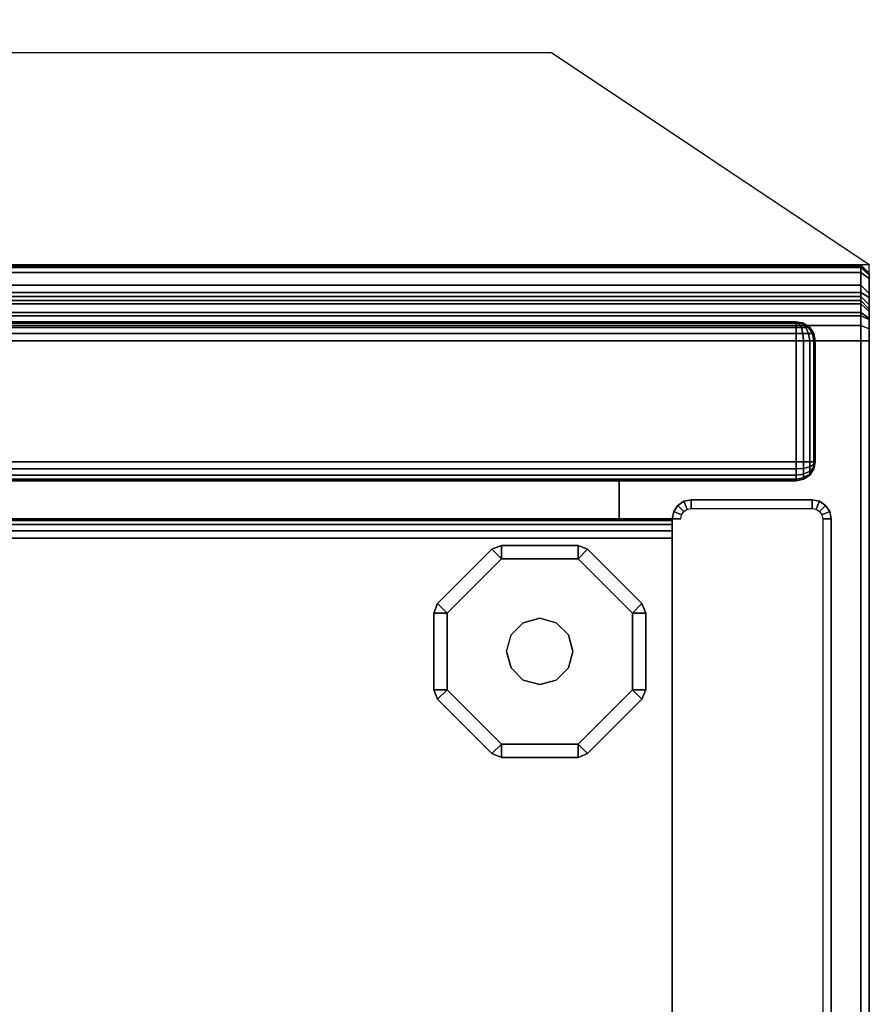
# Model space of a CAD drawing. Units: millimetres. Extents: x 3962 to 7020, y -4723 to -932.
# Drawn here: x 6169 to 6271, y -3168 to -3050 of the extents above; entities that cross this region are included whole.
import ezdxf

# ---------------------------------------------------------------- set-up
doc = ezdxf.new("R2010")
doc.units = ezdxf.units.MM
doc.header["$LTSCALE"] = 200
for name, color, linetype in [('2ddim', 7, 'Continuous'), ('72_HOEM_INSERT', 7, 'Continuous'), ('72_HOEM_OR_D2_ANY', 7, 'Continuous'), ('72_HOEM_OR_D3_AURNSK_PED', 7, 'Continuous'), ('72_HOEM_OR_D3_AURNSK_PED-GLIDE', 7, 'Continuous'), ('72_HOEM_OR_D3_AURNSK_PEDRAWER', 7, 'Continuous'), ('72_HOEM_OR_D3_AURNSK_TOP', 7, 'Continuous'), ('72_HOEM_OR_D3_AURNSK_TRIM', 7, 'Continuous'), ('72HOOR2D01_SNAP', 1, 'Continuous')]:
    doc.layers.add(name, color=color, linetype=linetype)
doc.styles.add('Trebuchet', font='trebuc.TTF')
doc.dimstyles.new('MM', dxfattribs={"dimscale": 350, "dimtxt": 0.3, "dimasz": 0.18, "dimexe": 0.18, "dimexo": 0.0625, "dimgap": 0.09, "dimtad": 1, "dimtoh": 1, "dimdec": 0, "dimzin": 0, "dimdsep": 46, "dimtxsty": 'Trebuchet', "dimcen": 0.09, "dimclrd": 11, "dimclre": 11, "dimclrt": 2, "dimadec": 0, "dimazin": 0, "dimtfac": 1, "dimtdec": 0, "dimtofl": 0, "dimtmove": 0, "dimatfit": 3, "dimfxl": 1, "dimtolj": 1, "dimtzin": 0, "dimarcsym": 0})

# ---------------------------------------------------------------- blocks, each defined once
blk = doc.blocks.new('72HOOR3WSK_ODOS-3672_HX_DESK_DRAWER')
for points in [[(0.00118, -0.0348006, 0.0275215), (0.00118, -0.0349806, 0.0275215), (0.01499, -0.0349806, 0.0275215), (0.01499, -0.0348006, 0.0275215)], [(0.01499, -0.0348006, 0.0219545), (0.01499, -0.0349806, 0.0219545), (0.00118, -0.0349806, 0.0219545), (0.00118, -0.0348006, 0.0219545)], [(0.00118, -0.0348006, 0.0219545), (0.00118, -0.0349806, 0.0219545), (0.00118, -0.0349806, 0.0275215), (0.00118, -0.0348006, 0.0275215)], [(0.00118, -0.0348006, 0.0207275), (0.00118, -0.0349806, 0.0207275), (0.01499, -0.0349806, 0.0207275), (0.01499, -0.0348006, 0.0207275)], [(0.01499, -0.0348006, 0.0151605), (0.01499, -0.0349806, 0.0151605), (0.00118, -0.0349806, 0.0151605), (0.00118, -0.0348006, 0.0151605)], [(0.00118, -0.0348006, 0.0151605), (0.00118, -0.0349806, 0.0151605), (0.00118, -0.0349806, 0.0207275), (0.00118, -0.0348006, 0.0207275)], [(0.00118, -0.0348006, 0.0139325), (0.00118, -0.0349806, 0.0139325), (0.01499, -0.0349806, 0.0139325), (0.01499, -0.0348006, 0.0139325)], [(0.01499, -0.0348006, 0.0015715), (0.01499, -0.0349806, 0.0015715), (0.00118, -0.0349806, 0.0015715), (0.00118, -0.0348006, 0.0015715)], [(0.00118, -0.0348006, 0.0015715), (0.00118, -0.0349806, 0.0015715), (0.00118, -0.0349806, 0.0139325), (0.00118, -0.0348006, 0.0139325)], [(0.000345, -0.0349806, 0.0144325), (0.015825, -0.0349806, 0.0144325), (0.015825, -0.0349806, 0.0010715), (0.000345, -0.0349806, 0.0010715)], [(0.000345, -0.0349806, 0.0212265), (0.015825, -0.0349806, 0.0212265), (0.015825, -0.0349806, 0.0146605), (0.000345, -0.0349806, 0.0146605)], [(0.000345, -0.0349806, 0.0280215), (0.015825, -0.0349806, 0.0280215), (0.015825, -0.0349806, 0.0214545), (0.000345, -0.0349806, 0.0214545)], [(0.000255, -0.0356406, 0.0144325), (0.000255, -0.0350706, 0.0144325), (0.000255, -0.0350706, 0.0010715), (0.000255, -0.0356406, 0.0010715)], [(0.000255, -0.0356406, 0.0212265), (0.000255, -0.0350706, 0.0212265), (0.000255, -0.0350706, 0.0146605), (0.000255, -0.0356406, 0.0146605)], [(0.000255, -0.0356406, 0.0280215), (0.000255, -0.0350706, 0.0280215), (0.000255, -0.0350706, 0.0214545), (0.000255, -0.0356406, 0.0214545)], [(0.000345, -0.0356406, 0.0145225), (0.015825, -0.0356406, 0.0145225), (0.015825, -0.0350706, 0.0145225), (0.000345, -0.0350706, 0.0145225)], [(0.000345, -0.0356406, 0.0213165), (0.015825, -0.0356406, 0.0213165), (0.015825, -0.0350706, 0.0213165), (0.000345, -0.0350706, 0.0213165)], [(0.000345, -0.0356406, 0.0281115), (0.015825, -0.0356406, 0.0281115), (0.015825, -0.0350706, 0.0281115), (0.000345, -0.0350706, 0.0281115)], [(0.000345, -0.0357306, 0.0010715), (0.015825, -0.0357306, 0.0010715), (0.015825, -0.0357306, 0.0144325), (0.000345, -0.0357306, 0.0144325)], [(0.000345, -0.0357306, 0.0146605), (0.015825, -0.0357306, 0.0146605), (0.015825, -0.0357306, 0.0212265), (0.000345, -0.0357306, 0.0212265)], [(0.000345, -0.0357306, 0.0214545), (0.015825, -0.0357306, 0.0214545), (0.015825, -0.0357306, 0.0280215), (0.000345, -0.0357306, 0.0280215)]]:
    blk.add_3dface(points)
for points, invisible_edges in [([(0.0002814, -0.0357043, 0.0010715), (0.0002619, -0.0356751, 0.0010715), (0.0002619, -0.0350362, 0.0010715), (0.0002814, -0.035007, 0.0010715)], 10), ([(0.0002814, -0.0357043, 0.0146605), (0.0002619, -0.0356751, 0.0146605), (0.0002619, -0.0350362, 0.0146605), (0.0002814, -0.035007, 0.0146605)], 10), ([(0.0002814, -0.0357043, 0.0214545), (0.0002619, -0.0356751, 0.0214545), (0.0002619, -0.0350362, 0.0214545), (0.0002814, -0.035007, 0.0214545)], 10), ([(0.0003106, -0.0357238, 0.0010715), (0.0002814, -0.0357043, 0.0010715), (0.0002814, -0.035007, 0.0010715), (0.0003106, -0.0349875, 0.0010715)], 10), ([(0.0003106, -0.0357238, 0.0146605), (0.0002814, -0.0357043, 0.0146605), (0.0002814, -0.035007, 0.0146605), (0.0003106, -0.0349875, 0.0146605)], 10), ([(0.0003106, -0.0357238, 0.0214545), (0.0002814, -0.0357043, 0.0214545), (0.0002814, -0.035007, 0.0214545), (0.0003106, -0.0349875, 0.0214545)], 10), ([(0.000345, -0.0357306, 0.0010715), (0.0003106, -0.0357238, 0.0010715), (0.0003106, -0.0349875, 0.0010715), (0.000345, -0.0349806, 0.0010715)], 10), ([(0.000345, -0.0357306, 0.0146605), (0.0003106, -0.0357238, 0.0146605), (0.0003106, -0.0349875, 0.0146605), (0.000345, -0.0349806, 0.0146605)], 10), ([(0.000345, -0.0357306, 0.0214545), (0.0003106, -0.0357238, 0.0214545), (0.0003106, -0.0349875, 0.0214545), (0.000345, -0.0349806, 0.0214545)], 10), ([(0.000345, -0.0357306, 0.0010715), (0.000345, -0.0349806, 0.0010715), (0.015825, -0.0349806, 0.0010715), (0.015825, -0.0357306, 0.0010715)], 5), ([(0.000345, -0.0357306, 0.0146605), (0.000345, -0.0349806, 0.0146605), (0.015825, -0.0349806, 0.0146605), (0.015825, -0.0357306, 0.0146605)], 5), ([(0.000345, -0.0357306, 0.0214545), (0.000345, -0.0349806, 0.0214545), (0.015825, -0.0349806, 0.0214545), (0.015825, -0.0357306, 0.0214545)], 5), ([(0.0002619, -0.0356751, 0.0010715), (0.000255, -0.0356406, 0.0010715), (0.000255, -0.0350706, 0.0010715), (0.0002619, -0.0350362, 0.0010715)], 8), ([(0.0002619, -0.0356751, 0.0146605), (0.000255, -0.0356406, 0.0146605), (0.000255, -0.0350706, 0.0146605), (0.0002619, -0.0350362, 0.0146605)], 8), ([(0.0002619, -0.0356751, 0.0214545), (0.000255, -0.0356406, 0.0214545), (0.000255, -0.0350706, 0.0214545), (0.0002619, -0.0350362, 0.0214545)], 8)]:
    blk.add_3dface(points, dxfattribs=dict(invisible_edges=invisible_edges))
mesh = blk.add_polymesh((5, 5))
for k, corner in enumerate([(0.000345, -0.0349806, 0.0144325), (0.0003106, -0.0349875, 0.0144325), (0.0002814, -0.035007, 0.0144325), (0.0002619, -0.0350362, 0.0144325), (0.000255, -0.0350706, 0.0144325), (0.000345, -0.0349875, 0.0144669), (0.0003106, -0.0349938, 0.0144643), (0.0002814, -0.0350118, 0.0144569), (0.0002619, -0.0350388, 0.0144457), (0.000255, -0.0350706, 0.0144325), (0.000345, -0.035007, 0.0144961), (0.0003106, -0.0350118, 0.0144913), (0.0002814, -0.0350256, 0.0144775), (0.0002619, -0.0350463, 0.0144569), (0.000255, -0.0350706, 0.0144325), (0.000345, -0.0350362, 0.0145156), (0.0003106, -0.0350388, 0.0145093), (0.0002814, -0.0350463, 0.0144913), (0.0002619, -0.0350575, 0.0144643), (0.000255, -0.0350706, 0.0144325), (0.000345, -0.0350706, 0.0145225), (0.0003106, -0.0350706, 0.0145156), (0.0002814, -0.0350706, 0.0144961), (0.0002619, -0.0350706, 0.0144669), (0.000255, -0.0350706, 0.0144325)]):
    mesh.set_mesh_vertex(divmod(k, 5), corner)
mesh = blk.add_polymesh((2, 5))
for k, corner in enumerate([(0.000345, -0.0349806, 0.0010715), (0.0003106, -0.0349875, 0.0010715), (0.0002814, -0.035007, 0.0010715), (0.0002619, -0.0350362, 0.0010715), (0.000255, -0.0350706, 0.0010715), (0.000345, -0.0349806, 0.0144325), (0.0003106, -0.0349875, 0.0144325), (0.0002814, -0.035007, 0.0144325), (0.0002619, -0.0350362, 0.0144325), (0.000255, -0.0350706, 0.0144325)]):
    mesh.set_mesh_vertex(divmod(k, 5), corner)
mesh = blk.add_polymesh((5, 5))
for k, corner in enumerate([(0.000345, -0.0349806, 0.0212265), (0.0003106, -0.0349875, 0.0212265), (0.0002814, -0.035007, 0.0212265), (0.0002619, -0.0350362, 0.0212265), (0.000255, -0.0350706, 0.0212265), (0.000345, -0.0349875, 0.0212609), (0.0003106, -0.0349938, 0.0212583), (0.0002814, -0.0350118, 0.0212509), (0.0002619, -0.0350388, 0.0212397), (0.000255, -0.0350706, 0.0212265), (0.000345, -0.035007, 0.0212901), (0.0003106, -0.0350118, 0.0212853), (0.0002814, -0.0350256, 0.0212715), (0.0002619, -0.0350463, 0.0212509), (0.000255, -0.0350706, 0.0212265), (0.000345, -0.0350362, 0.0213096), (0.0003106, -0.0350388, 0.0213033), (0.0002814, -0.0350463, 0.0212853), (0.0002619, -0.0350575, 0.0212583), (0.000255, -0.0350706, 0.0212265), (0.000345, -0.0350706, 0.0213165), (0.0003106, -0.0350706, 0.0213096), (0.0002814, -0.0350706, 0.0212901), (0.0002619, -0.0350706, 0.0212609), (0.000255, -0.0350706, 0.0212265)]):
    mesh.set_mesh_vertex(divmod(k, 5), corner)
mesh = blk.add_polymesh((2, 5))
for k, corner in enumerate([(0.000345, -0.0349806, 0.0146605), (0.0003106, -0.0349875, 0.0146605), (0.0002814, -0.035007, 0.0146605), (0.0002619, -0.0350362, 0.0146605), (0.000255, -0.0350706, 0.0146605), (0.000345, -0.0349806, 0.0212265), (0.0003106, -0.0349875, 0.0212265), (0.0002814, -0.035007, 0.0212265), (0.0002619, -0.0350362, 0.0212265), (0.000255, -0.0350706, 0.0212265)]):
    mesh.set_mesh_vertex(divmod(k, 5), corner)
mesh = blk.add_polymesh((5, 5))
for k, corner in enumerate([(0.000345, -0.0349806, 0.0280215), (0.0003106, -0.0349875, 0.0280215), (0.0002814, -0.035007, 0.0280215), (0.0002619, -0.0350362, 0.0280215), (0.000255, -0.0350706, 0.0280215), (0.000345, -0.0349875, 0.0280559), (0.0003106, -0.0349938, 0.0280533), (0.0002814, -0.0350118, 0.0280459), (0.0002619, -0.0350388, 0.0280347), (0.000255, -0.0350706, 0.0280215), (0.000345, -0.035007, 0.0280851), (0.0003106, -0.0350118, 0.0280803), (0.0002814, -0.0350256, 0.0280665), (0.0002619, -0.0350463, 0.0280459), (0.000255, -0.0350706, 0.0280215), (0.000345, -0.0350362, 0.0281046), (0.0003106, -0.0350388, 0.0280983), (0.0002814, -0.0350463, 0.0280803), (0.0002619, -0.0350575, 0.0280533), (0.000255, -0.0350706, 0.0280215), (0.000345, -0.0350706, 0.0281115), (0.0003106, -0.0350706, 0.0281046), (0.0002814, -0.0350706, 0.0280851), (0.0002619, -0.0350706, 0.0280559), (0.000255, -0.0350706, 0.0280215)]):
    mesh.set_mesh_vertex(divmod(k, 5), corner)
mesh = blk.add_polymesh((2, 5))
for k, corner in enumerate([(0.000345, -0.0349806, 0.0214545), (0.0003106, -0.0349875, 0.0214545), (0.0002814, -0.035007, 0.0214545), (0.0002619, -0.0350362, 0.0214545), (0.000255, -0.0350706, 0.0214545), (0.000345, -0.0349806, 0.0280215), (0.0003106, -0.0349875, 0.0280215), (0.0002814, -0.035007, 0.0280215), (0.0002619, -0.0350362, 0.0280215), (0.000255, -0.0350706, 0.0280215)]):
    mesh.set_mesh_vertex(divmod(k, 5), corner)
mesh = blk.add_polymesh((2, 5))
for k, corner in enumerate([(0.015825, -0.0350706, 0.0145225), (0.015825, -0.0350362, 0.0145156), (0.015825, -0.035007, 0.0144961), (0.015825, -0.0349875, 0.0144669), (0.015825, -0.0349806, 0.0144325), (0.000345, -0.0350706, 0.0145225), (0.000345, -0.0350362, 0.0145156), (0.000345, -0.035007, 0.0144961), (0.000345, -0.0349875, 0.0144669), (0.000345, -0.0349806, 0.0144325)]):
    mesh.set_mesh_vertex(divmod(k, 5), corner)
mesh = blk.add_polymesh((2, 5))
for k, corner in enumerate([(0.015825, -0.0350706, 0.0213165), (0.015825, -0.0350362, 0.0213096), (0.015825, -0.035007, 0.0212901), (0.015825, -0.0349875, 0.0212609), (0.015825, -0.0349806, 0.0212265), (0.000345, -0.0350706, 0.0213165), (0.000345, -0.0350362, 0.0213096), (0.000345, -0.035007, 0.0212901), (0.000345, -0.0349875, 0.0212609), (0.000345, -0.0349806, 0.0212265)]):
    mesh.set_mesh_vertex(divmod(k, 5), corner)
mesh = blk.add_polymesh((2, 5))
for k, corner in enumerate([(0.015825, -0.0350706, 0.0281115), (0.015825, -0.0350362, 0.0281046), (0.015825, -0.035007, 0.0280851), (0.015825, -0.0349875, 0.0280559), (0.015825, -0.0349806, 0.0280215), (0.000345, -0.0350706, 0.0281115), (0.000345, -0.0350362, 0.0281046), (0.000345, -0.035007, 0.0280851), (0.000345, -0.0349875, 0.0280559), (0.000345, -0.0349806, 0.0280215)]):
    mesh.set_mesh_vertex(divmod(k, 5), corner)
mesh = blk.add_polymesh((2, 5))
for k, corner in enumerate([(0.000345, -0.0350706, 0.0145225), (0.0003106, -0.0350706, 0.0145156), (0.0002814, -0.0350706, 0.0144961), (0.0002619, -0.0350706, 0.0144669), (0.000255, -0.0350706, 0.0144325), (0.000345, -0.0356406, 0.0145225), (0.0003106, -0.0356406, 0.0145156), (0.0002814, -0.0356406, 0.0144961), (0.0002619, -0.0356406, 0.0144669), (0.000255, -0.0356406, 0.0144325)]):
    mesh.set_mesh_vertex(divmod(k, 5), corner)
mesh = blk.add_polymesh((2, 5))
for k, corner in enumerate([(0.000345, -0.0350706, 0.0213165), (0.0003106, -0.0350706, 0.0213096), (0.0002814, -0.0350706, 0.0212901), (0.0002619, -0.0350706, 0.0212609), (0.000255, -0.0350706, 0.0212265), (0.000345, -0.0356406, 0.0213165), (0.0003106, -0.0356406, 0.0213096), (0.0002814, -0.0356406, 0.0212901), (0.0002619, -0.0356406, 0.0212609), (0.000255, -0.0356406, 0.0212265)]):
    mesh.set_mesh_vertex(divmod(k, 5), corner)
mesh = blk.add_polymesh((2, 5))
for k, corner in enumerate([(0.000345, -0.0350706, 0.0281115), (0.0003106, -0.0350706, 0.0281046), (0.0002814, -0.0350706, 0.0280851), (0.0002619, -0.0350706, 0.0280559), (0.000255, -0.0350706, 0.0280215), (0.000345, -0.0356406, 0.0281115), (0.0003106, -0.0356406, 0.0281046), (0.0002814, -0.0356406, 0.0280851), (0.0002619, -0.0356406, 0.0280559), (0.000255, -0.0356406, 0.0280215)]):
    mesh.set_mesh_vertex(divmod(k, 5), corner)
mesh = blk.add_polymesh((5, 5))
for k, corner in enumerate([(0.000255, -0.0356406, 0.0144325), (0.0002619, -0.0356751, 0.0144325), (0.0002814, -0.0357043, 0.0144325), (0.0003106, -0.0357238, 0.0144325), (0.000345, -0.0357306, 0.0144325), (0.0002619, -0.0356406, 0.0144669), (0.0002682, -0.0356751, 0.0144643), (0.0002862, -0.0357043, 0.0144569), (0.0003132, -0.0357238, 0.0144457), (0.000345, -0.0357306, 0.0144325), (0.0002814, -0.0356406, 0.0144961), (0.0002862, -0.0356751, 0.0144913), (0.0003, -0.0357043, 0.0144775), (0.0003206, -0.0357238, 0.0144569), (0.000345, -0.0357306, 0.0144325), (0.0003106, -0.0356406, 0.0145156), (0.0003132, -0.0356751, 0.0145093), (0.0003206, -0.0357043, 0.0144913), (0.0003318, -0.0357238, 0.0144643), (0.000345, -0.0357306, 0.0144325), (0.000345, -0.0356406, 0.0145225), (0.000345, -0.0356751, 0.0145156), (0.000345, -0.0357043, 0.0144961), (0.000345, -0.0357238, 0.0144669), (0.000345, -0.0357306, 0.0144325)]):
    mesh.set_mesh_vertex(divmod(k, 5), corner)
mesh = blk.add_polymesh((2, 5))
for k, corner in enumerate([(0.000255, -0.0356406, 0.0010715), (0.0002619, -0.0356751, 0.0010715), (0.0002814, -0.0357043, 0.0010715), (0.0003106, -0.0357238, 0.0010715), (0.000345, -0.0357306, 0.0010715), (0.000255, -0.0356406, 0.0144325), (0.0002619, -0.0356751, 0.0144325), (0.0002814, -0.0357043, 0.0144325), (0.0003106, -0.0357238, 0.0144325), (0.000345, -0.0357306, 0.0144325)]):
    mesh.set_mesh_vertex(divmod(k, 5), corner)
mesh = blk.add_polymesh((5, 5))
for k, corner in enumerate([(0.000255, -0.0356406, 0.0212265), (0.0002619, -0.0356751, 0.0212265), (0.0002814, -0.0357043, 0.0212265), (0.0003106, -0.0357238, 0.0212265), (0.000345, -0.0357306, 0.0212265), (0.0002619, -0.0356406, 0.0212609), (0.0002682, -0.0356751, 0.0212583), (0.0002862, -0.0357043, 0.0212509), (0.0003132, -0.0357238, 0.0212397), (0.000345, -0.0357306, 0.0212265), (0.0002814, -0.0356406, 0.0212901), (0.0002862, -0.0356751, 0.0212853), (0.0003, -0.0357043, 0.0212715), (0.0003206, -0.0357238, 0.0212509), (0.000345, -0.0357306, 0.0212265), (0.0003106, -0.0356406, 0.0213096), (0.0003132, -0.0356751, 0.0213033), (0.0003206, -0.0357043, 0.0212853), (0.0003318, -0.0357238, 0.0212583), (0.000345, -0.0357306, 0.0212265), (0.000345, -0.0356406, 0.0213165), (0.000345, -0.0356751, 0.0213096), (0.000345, -0.0357043, 0.0212901), (0.000345, -0.0357238, 0.0212609), (0.000345, -0.0357306, 0.0212265)]):
    mesh.set_mesh_vertex(divmod(k, 5), corner)
mesh = blk.add_polymesh((2, 5))
for k, corner in enumerate([(0.000255, -0.0356406, 0.0146605), (0.0002619, -0.0356751, 0.0146605), (0.0002814, -0.0357043, 0.0146605), (0.0003106, -0.0357238, 0.0146605), (0.000345, -0.0357306, 0.0146605), (0.000255, -0.0356406, 0.0212265), (0.0002619, -0.0356751, 0.0212265), (0.0002814, -0.0357043, 0.0212265), (0.0003106, -0.0357238, 0.0212265), (0.000345, -0.0357306, 0.0212265)]):
    mesh.set_mesh_vertex(divmod(k, 5), corner)
mesh = blk.add_polymesh((5, 5))
for k, corner in enumerate([(0.000255, -0.0356406, 0.0280215), (0.0002619, -0.0356751, 0.0280215), (0.0002814, -0.0357043, 0.0280215), (0.0003106, -0.0357238, 0.0280215), (0.000345, -0.0357306, 0.0280215), (0.0002619, -0.0356406, 0.0280559), (0.0002682, -0.0356751, 0.0280533), (0.0002862, -0.0357043, 0.0280459), (0.0003132, -0.0357238, 0.0280347), (0.000345, -0.0357306, 0.0280215), (0.0002814, -0.0356406, 0.0280851), (0.0002862, -0.0356751, 0.0280803), (0.0003, -0.0357043, 0.0280665), (0.0003206, -0.0357238, 0.0280459), (0.000345, -0.0357306, 0.0280215), (0.0003106, -0.0356406, 0.0281046), (0.0003132, -0.0356751, 0.0280983), (0.0003206, -0.0357043, 0.0280803), (0.0003318, -0.0357238, 0.0280533), (0.000345, -0.0357306, 0.0280215), (0.000345, -0.0356406, 0.0281115), (0.000345, -0.0356751, 0.0281046), (0.000345, -0.0357043, 0.0280851), (0.000345, -0.0357238, 0.0280559), (0.000345, -0.0357306, 0.0280215)]):
    mesh.set_mesh_vertex(divmod(k, 5), corner)
mesh = blk.add_polymesh((2, 5))
for k, corner in enumerate([(0.000255, -0.0356406, 0.0214545), (0.0002619, -0.0356751, 0.0214545), (0.0002814, -0.0357043, 0.0214545), (0.0003106, -0.0357238, 0.0214545), (0.000345, -0.0357306, 0.0214545), (0.000255, -0.0356406, 0.0280215), (0.0002619, -0.0356751, 0.0280215), (0.0002814, -0.0357043, 0.0280215), (0.0003106, -0.0357238, 0.0280215), (0.000345, -0.0357306, 0.0280215)]):
    mesh.set_mesh_vertex(divmod(k, 5), corner)
mesh = blk.add_polymesh((2, 5))
for k, corner in enumerate([(0.000345, -0.0356406, 0.0145225), (0.000345, -0.0356751, 0.0145156), (0.000345, -0.0357043, 0.0144961), (0.000345, -0.0357238, 0.0144669), (0.000345, -0.0357306, 0.0144325), (0.015825, -0.0356406, 0.0145225), (0.015825, -0.0356751, 0.0145156), (0.015825, -0.0357043, 0.0144961), (0.015825, -0.0357238, 0.0144669), (0.015825, -0.0357306, 0.0144325)]):
    mesh.set_mesh_vertex(divmod(k, 5), corner)
mesh = blk.add_polymesh((2, 5))
for k, corner in enumerate([(0.000345, -0.0356406, 0.0213165), (0.000345, -0.0356751, 0.0213096), (0.000345, -0.0357043, 0.0212901), (0.000345, -0.0357238, 0.0212609), (0.000345, -0.0357306, 0.0212265), (0.015825, -0.0356406, 0.0213165), (0.015825, -0.0356751, 0.0213096), (0.015825, -0.0357043, 0.0212901), (0.015825, -0.0357238, 0.0212609), (0.015825, -0.0357306, 0.0212265)]):
    mesh.set_mesh_vertex(divmod(k, 5), corner)
mesh = blk.add_polymesh((2, 5))
for k, corner in enumerate([(0.000345, -0.0356406, 0.0281115), (0.000345, -0.0356751, 0.0281046), (0.000345, -0.0357043, 0.0280851), (0.000345, -0.0357238, 0.0280559), (0.000345, -0.0357306, 0.0280215), (0.015825, -0.0356406, 0.0281115), (0.015825, -0.0356751, 0.0281046), (0.015825, -0.0357043, 0.0280851), (0.015825, -0.0357238, 0.0280559), (0.015825, -0.0357306, 0.0280215)]):
    mesh.set_mesh_vertex(divmod(k, 5), corner)
blk = doc.blocks.new('72HOOR3WSK_ODOS-3672_HX_DESK_PED')
for points in [[(0.00018, -0.0348006, 0.0281615), (0.00022, -0.0348006, 0.0282015), (0.00022, -0.0074094, 0.0282015), (0.00018, -0.0074494, 0.0281615)], [(0.00018, -0.0074494, 0.0281615), (0.00018, -0.0074494, 0.0003715), (0.00018, -0.0348006, 0.0003715), (0.00018, -0.0348006, 0.0281615)], [(0.01524, -0.0347106, 0.0006365), (0.00093, -0.0347106, 0.0006365), (0.00093, -0.0074494, 0.0006365), (0.01524, -0.0074494, 0.0006365)], [(0.00093, -0.0074494, 0.0003715), (0.00093, -0.0074494, 0.0006365), (0.00093, -0.0348006, 0.0007265), (0.00093, -0.0348006, 0.0003715)], [(0.01524, -0.0348006, 0.0281615), (0.01528, -0.0348006, 0.0282015), (0.00089, -0.0348006, 0.0282015), (0.00093, -0.0348006, 0.0281615)], [(0.00093, -0.0348006, 0.0281615), (0.00093, -0.0348006, 0.0007265), (0.01524, -0.0348006, 0.0007265), (0.01524, -0.0348006, 0.0281615)], [(0.00027, -0.0348506, 0.0282015), (0.00027, -0.0348906, 0.0281615), (0.00084, -0.0348906, 0.0281615), (0.00084, -0.0348506, 0.0282015)], [(0.00027, -0.0348906, 0.0281615), (0.00027, -0.0348906, 0.0003715), (0.00084, -0.0348906, 0.0003715), (0.00084, -0.0348906, 0.0281615)]]:
    blk.add_3dface(points)
mesh = blk.add_polymesh((2, 5))
for k, corner in enumerate([(0.00093, -0.0348006, 0.0007265), (0.00093, -0.0347938, 0.0006921), (0.00093, -0.0347743, 0.0006629), (0.00093, -0.0347451, 0.0006434), (0.00093, -0.0347106, 0.0006365), (0.01524, -0.0348006, 0.0007265), (0.01524, -0.0347938, 0.0006921), (0.01524, -0.0347743, 0.0006629), (0.01524, -0.0347451, 0.0006434), (0.01524, -0.0347106, 0.0006365)]):
    mesh.set_mesh_vertex(divmod(k, 5), corner)
mesh = blk.add_polymesh((2, 5))
for k, corner in enumerate([(0.00018, -0.0348006, 0.0281615), (0.0001869, -0.0348351, 0.0281615), (0.0002064, -0.0348643, 0.0281615), (0.0002356, -0.0348838, 0.0281615), (0.00027, -0.0348906, 0.0281615), (0.00022, -0.0348006, 0.0282015), (0.0002238, -0.0348198, 0.0282015), (0.0002346, -0.034836, 0.0282015), (0.0002509, -0.0348468, 0.0282015), (0.00027, -0.0348506, 0.0282015)]):
    mesh.set_mesh_vertex(divmod(k, 5), corner)
mesh = blk.add_polymesh((2, 5))
for k, corner in enumerate([(0.00018, -0.0348006, 0.0003715), (0.0001869, -0.0348351, 0.0003715), (0.0002064, -0.0348643, 0.0003715), (0.0002356, -0.0348838, 0.0003715), (0.00027, -0.0348906, 0.0003715), (0.00018, -0.0348006, 0.0281615), (0.0001869, -0.0348351, 0.0281615), (0.0002064, -0.0348643, 0.0281615), (0.0002356, -0.0348838, 0.0281615), (0.00027, -0.0348906, 0.0281615)]):
    mesh.set_mesh_vertex(divmod(k, 5), corner)
mesh = blk.add_polymesh((2, 5))
for k, corner in enumerate([(0.00084, -0.0348906, 0.0281615), (0.0008744, -0.0348838, 0.0281615), (0.0009036, -0.0348643, 0.0281615), (0.0009231, -0.0348351, 0.0281615), (0.00093, -0.0348006, 0.0281615), (0.00084, -0.0348506, 0.0282015), (0.0008591, -0.0348468, 0.0282015), (0.0008754, -0.034836, 0.0282015), (0.0008862, -0.0348198, 0.0282015), (0.00089, -0.0348006, 0.0282015)]):
    mesh.set_mesh_vertex(divmod(k, 5), corner)
mesh = blk.add_polymesh((2, 5))
for k, corner in enumerate([(0.00084, -0.0348906, 0.0003715), (0.0008744, -0.0348838, 0.0003715), (0.0009036, -0.0348643, 0.0003715), (0.0009231, -0.0348351, 0.0003715), (0.00093, -0.0348006, 0.0003715), (0.00084, -0.0348906, 0.0281615), (0.0008744, -0.0348838, 0.0281615), (0.0009036, -0.0348643, 0.0281615), (0.0009231, -0.0348351, 0.0281615), (0.00093, -0.0348006, 0.0281615)]):
    mesh.set_mesh_vertex(divmod(k, 5), corner)
blk = doc.blocks.new('72HOOR3WSK_ODOS-3672_XX_DESK_TRIM')
for points, invisible_edges in [([(0, -0.0357906, 0.0283895), (0, -0.0358108, 0.0286207), (0, -0.0357421, 0.029302), (0, -0.0356406, 0.02934)], 10), ([(0, -0.035746, 0.0282847), (0, -0.0357786, 0.0283327), (0, -0.0357906, 0.0283895), (0, -0.0356406, 0.02934)], 12), ([(0, -0.0356406, 0.0282415), (0, -0.0356976, 0.0282527), (0, -0.035746, 0.0282847), (0, -0.0356406, 0.02934)], 4), ([(0, -0.0358108, 0.0286207), (0, -0.0358647, 0.0288465), (0, -0.0358447, 0.0292418), (0, -0.0357421, 0.029302)], 10), ([(0, -0.0358647, 0.0288465), (0, -0.035951, 0.029062), (0, -0.0359348, 0.0291641), (0, -0.0358447, 0.0292418)], 10), ([(0, -0.03596, 0.0290973), (0, -0.0359543, 0.0291333), (0, -0.0359348, 0.0291641), (0, -0.035951, 0.029062)], 5)]:
    blk.add_3dface(points, dxfattribs=dict(invisible_edges=invisible_edges))
mesh = blk.add_polymesh((2, 5))
for k, corner in enumerate([(0, -0.0357906, 0.0283895), (0, -0.0357786, 0.0283327), (0, -0.035746, 0.0282847), (0, -0.0356976, 0.0282527), (0, -0.0356406, 0.0282415), (0.00004, -0.0358306, 0.0283889), (0.00004, -0.0358154, 0.028317), (0.00004, -0.0357741, 0.0282562), (0.00004, -0.0357128, 0.0282157), (0.00004, -0.0356406, 0.0282015)]):
    mesh.set_mesh_vertex(divmod(k, 5), corner)
mesh = blk.add_polymesh((2, 4))
for k, corner in enumerate([(0, -0.0356406, 0.02934), (0, -0.0357421, 0.029302), (0, -0.0358447, 0.0292418), (0, -0.0359348, 0.0291641), (0.00004, -0.0356406, 0.0293815), (0.00004, -0.0357592, 0.0293382), (0.00004, -0.035868, 0.0292743), (0.00004, -0.0359635, 0.0291919)]):
    mesh.set_mesh_vertex(divmod(k, 4), corner)
mesh = blk.add_polymesh((2, 5))
for k, corner in enumerate([(0.00004, -0.0358306, 0.0283889), (0.00004, -0.0358154, 0.028317), (0.00004, -0.0357741, 0.0282562), (0.00004, -0.0357128, 0.0282157), (0.00004, -0.0356406, 0.0282015), (0.07196, -0.0358306, 0.0283889), (0.07196, -0.0358154, 0.028317), (0.07196, -0.0357741, 0.0282562), (0.07196, -0.0357128, 0.0282157), (0.07196, -0.0356406, 0.0282015)]):
    mesh.set_mesh_vertex(divmod(k, 5), corner)
mesh = blk.add_polymesh((2, 4))
for k, corner in enumerate([(0.00004, -0.0356406, 0.0293815), (0.00004, -0.0357592, 0.0293382), (0.00004, -0.035868, 0.0292743), (0.00004, -0.0359635, 0.0291919), (0.07196, -0.0356406, 0.0293815), (0.07196, -0.0357592, 0.0293382), (0.07196, -0.035868, 0.0292743), (0.07196, -0.0359635, 0.0291919)]):
    mesh.set_mesh_vertex(divmod(k, 4), corner)
mesh = blk.add_polymesh((2, 4))
for k, corner in enumerate([(0, -0.035951, 0.029062), (0, -0.0358647, 0.0288465), (0, -0.0358108, 0.0286207), (0, -0.0357906, 0.0283895), (0.00004, -0.0359869, 0.0290444), (0.00004, -0.0359028, 0.0288344), (0.00004, -0.0358503, 0.0286143), (0.00004, -0.0358306, 0.0283889)]):
    mesh.set_mesh_vertex(divmod(k, 4), corner)
mesh = blk.add_polymesh((2, 4))
for k, corner in enumerate([(0.00004, -0.0359869, 0.0290444), (0.00004, -0.0359028, 0.0288344), (0.00004, -0.0358503, 0.0286143), (0.00004, -0.0358306, 0.0283889), (0.07196, -0.0359869, 0.0290444), (0.07196, -0.0359028, 0.0288344), (0.07196, -0.0358503, 0.0286143), (0.07196, -0.0358306, 0.0283889)]):
    mesh.set_mesh_vertex(divmod(k, 4), corner)
mesh = blk.add_polymesh((2, 4))
for k, corner in enumerate([(0, -0.0359348, 0.0291641), (0, -0.0359543, 0.0291333), (0, -0.03596, 0.0290973), (0, -0.035951, 0.029062), (0.00004, -0.0359635, 0.0291919), (0.00004, -0.0359918, 0.0291474), (0.00004, -0.036, 0.0290954), (0.00004, -0.0359869, 0.0290444)]):
    mesh.set_mesh_vertex(divmod(k, 4), corner)
mesh = blk.add_polymesh((2, 4))
for k, corner in enumerate([(0.00004, -0.0359635, 0.0291919), (0.00004, -0.0359918, 0.0291474), (0.00004, -0.036, 0.0290954), (0.00004, -0.0359869, 0.0290444), (0.07196, -0.0359635, 0.0291919), (0.07196, -0.0359918, 0.0291474), (0.07196, -0.036, 0.0290954), (0.07196, -0.0359869, 0.0290444)]):
    mesh.set_mesh_vertex(divmod(k, 4), corner)
blk = doc.blocks.new('72HOOR3WSK_ODOS-3672_XX_DESK_TOP')
for points in [[(0.00004, -0.0003594, 0.0293815), (0, -0.0003594, 0.02934), (0, -0.0356406, 0.02934), (0.00004, -0.0356406, 0.0293815)], [(0, -0.0356406, 0.02934), (0, -0.0003594, 0.02934), (0, -0.0003594, 0.0282415), (0, -0.0356406, 0.0282415)], [(0, -0.0356406, 0.0282415), (0, -0.0003594, 0.0282415), (0.00004, -0.0003594, 0.0282015), (0.00004, -0.0356406, 0.0282015)], [(0.00004, -0.0356406, 0.0293815), (0.07196, -0.0356406, 0.0293815), (0.07196, -0.0003594, 0.0293815), (0.00004, -0.0003594, 0.0293815)], [(0.00004, -0.0003594, 0.0282015), (0.07196, -0.0003594, 0.0282015), (0.07196, -0.0356406, 0.0282015), (0.00004, -0.0356406, 0.0282015)]]:
    blk.add_3dface(points)
blk = doc.blocks.new('72HOOR3WSK_ODOS-3672_XX_DESK_GLIDE')
for points in [[(0.0013738, -0.0337381, 0.0003153), (0.0013296, -0.0336939, 0.0002528), (0.0010733, -0.0339502, 0.0002528), (0.0011175, -0.0339944, 0.0003153)], [(0.0010733, -0.0339502, 0.0000653), (0.0013296, -0.0336939, 0.0000653), (0.0013738, -0.0337381, 0.0000028), (0.0011175, -0.0339944, 0.0000028)], [(0.0013296, -0.0336939, 0.0002528), (0.0013296, -0.0336939, 0.0000653), (0.0010733, -0.0339502, 0.0000653), (0.0010733, -0.0339502, 0.0002528)], [(0.0013738, -0.0337381, 0.0003153), (0.0013738, -0.0336756, 0.0002528), (0.0013296, -0.0336939, 0.0002528)], [(0.0013296, -0.0336939, 0.0000653), (0.0013738, -0.0336756, 0.0000653), (0.0013738, -0.0337381, 0.0000028), (0.0013296, -0.0336939, 0.0000653)], [(0.0013738, -0.0336756, 0.0002528), (0.0013738, -0.0336756, 0.0000653), (0.0013296, -0.0336939, 0.0000653), (0.0013296, -0.0336939, 0.0002528)], [(0.0017362, -0.0337381, 0.0003153), (0.0017362, -0.0336756, 0.0002528), (0.0013738, -0.0336756, 0.0002528), (0.0013738, -0.0337381, 0.0003153)], [(0.0013738, -0.0336756, 0.0000653), (0.0017362, -0.0336756, 0.0000653), (0.0017362, -0.0337381, 0.0000028), (0.0013738, -0.0337381, 0.0000028)], [(0.0017362, -0.0336756, 0.0002528), (0.0017362, -0.0336756, 0.0000653), (0.0013738, -0.0336756, 0.0000653), (0.0013738, -0.0336756, 0.0002528)], [(0.0017362, -0.0337381, 0.0003153), (0.0017804, -0.0336939, 0.0002528), (0.0017362, -0.0336756, 0.0002528)], [(0.0017362, -0.0336756, 0.0000653), (0.0017804, -0.0336939, 0.0000653), (0.0017362, -0.0337381, 0.0000028), (0.0017362, -0.0336756, 0.0000653)], [(0.0017804, -0.0336939, 0.0002528), (0.0017804, -0.0336939, 0.0000653), (0.0017362, -0.0336756, 0.0000653), (0.0017362, -0.0336756, 0.0002528)], [(0.0019925, -0.0339944, 0.0003153), (0.0020367, -0.0339502, 0.0002528), (0.0017804, -0.0336939, 0.0002528), (0.0017362, -0.0337381, 0.0003153)], [(0.0017804, -0.0336939, 0.0000653), (0.0020367, -0.0339502, 0.0000653), (0.0019925, -0.0339944, 0.0000028), (0.0017362, -0.0337381, 0.0000028)], [(0.0020367, -0.0339502, 0.0002528), (0.0020367, -0.0339502, 0.0000653), (0.0017804, -0.0336939, 0.0000653), (0.0017804, -0.0336939, 0.0002528)], [(0.0011175, -0.0339944, 0.0003153), (0.0010733, -0.0339502, 0.0002528), (0.001055, -0.0339944, 0.0002528)], [(0.001055, -0.0339944, 0.0000653), (0.0010733, -0.0339502, 0.0000653), (0.0011175, -0.0339944, 0.0000028), (0.001055, -0.0339944, 0.0000653)], [(0.0010733, -0.0339502, 0.0002528), (0.0010733, -0.0339502, 0.0000653), (0.001055, -0.0339944, 0.0000653), (0.001055, -0.0339944, 0.0002528)], [(0.0019925, -0.0339944, 0.0003153), (0.002055, -0.0339944, 0.0002528), (0.0020367, -0.0339502, 0.0002528)], [(0.0020367, -0.0339502, 0.0000653), (0.002055, -0.0339944, 0.0000653), (0.0019925, -0.0339944, 0.0000028), (0.0020367, -0.0339502, 0.0000653)], [(0.002055, -0.0339944, 0.0002528), (0.002055, -0.0339944, 0.0000653), (0.0020367, -0.0339502, 0.0000653), (0.0020367, -0.0339502, 0.0002528)], [(0.0011175, -0.0339944, 0.0003153), (0.001055, -0.0339944, 0.0002528), (0.001055, -0.0343569, 0.0002528), (0.0011175, -0.0343569, 0.0003153)], [(0.001055, -0.0343569, 0.0000653), (0.001055, -0.0339944, 0.0000653), (0.0011175, -0.0339944, 0.0000028), (0.0011175, -0.0343569, 0.0000028)], [(0.001055, -0.0339944, 0.0002528), (0.001055, -0.0339944, 0.0000653), (0.001055, -0.0343569, 0.0000653), (0.001055, -0.0343569, 0.0002528)], [(0.0019925, -0.0343569, 0.0003153), (0.002055, -0.0343569, 0.0002528), (0.002055, -0.0339944, 0.0002528), (0.0019925, -0.0339944, 0.0003153)], [(0.002055, -0.0339944, 0.0000653), (0.002055, -0.0343569, 0.0000653), (0.0019925, -0.0343569, 0.0000028), (0.0019925, -0.0339944, 0.0000028)], [(0.002055, -0.0343569, 0.0002528), (0.002055, -0.0343569, 0.0000653), (0.002055, -0.0339944, 0.0000653), (0.002055, -0.0339944, 0.0002528)], [(0.0011175, -0.0343569, 0.0003153), (0.001055, -0.0343569, 0.0002528), (0.0010733, -0.0344011, 0.0002528)], [(0.0010733, -0.0344011, 0.0000653), (0.001055, -0.0343569, 0.0000653), (0.0011175, -0.0343569, 0.0000028), (0.0010733, -0.0344011, 0.0000653)], [(0.001055, -0.0343569, 0.0002528), (0.001055, -0.0343569, 0.0000653), (0.0010733, -0.0344011, 0.0000653), (0.0010733, -0.0344011, 0.0002528)], [(0.0011175, -0.0343569, 0.0003153), (0.0010733, -0.0344011, 0.0002528), (0.0013296, -0.0346573, 0.0002528), (0.0013738, -0.0346131, 0.0003153)], [(0.0013296, -0.0346573, 0.0000653), (0.0010733, -0.0344011, 0.0000653), (0.0011175, -0.0343569, 0.0000028), (0.0013738, -0.0346131, 0.0000028)], [(0.0020367, -0.0344011, 0.0002528), (0.0019925, -0.0343569, 0.0003153), (0.0017362, -0.0346131, 0.0003153), (0.0017804, -0.0346573, 0.0002528)], [(0.0017362, -0.0346131, 0.0000028), (0.0019925, -0.0343569, 0.0000028), (0.0020367, -0.0344011, 0.0000653), (0.0017804, -0.0346573, 0.0000653)], [(0.0019925, -0.0343569, 0.0003153), (0.0020367, -0.0344011, 0.0002528), (0.002055, -0.0343569, 0.0002528)], [(0.002055, -0.0343569, 0.0000653), (0.0020367, -0.0344011, 0.0000653), (0.0019925, -0.0343569, 0.0000028), (0.002055, -0.0343569, 0.0000653)], [(0.0020367, -0.0344011, 0.0002528), (0.0020367, -0.0344011, 0.0000653), (0.002055, -0.0343569, 0.0000653), (0.002055, -0.0343569, 0.0002528)], [(0.0010733, -0.0344011, 0.0002528), (0.0010733, -0.0344011, 0.0000653), (0.0013296, -0.0346573, 0.0000653), (0.0013296, -0.0346573, 0.0002528)], [(0.0017804, -0.0346573, 0.0002528), (0.0017804, -0.0346573, 0.0000653), (0.0020367, -0.0344011, 0.0000653), (0.0020367, -0.0344011, 0.0002528)], [(0.0013738, -0.0346131, 0.0003153), (0.0013296, -0.0346573, 0.0002528), (0.0013738, -0.0346756, 0.0002528)], [(0.0013738, -0.0346756, 0.0000653), (0.0013296, -0.0346573, 0.0000653), (0.0013738, -0.0346131, 0.0000028), (0.0013738, -0.0346756, 0.0000653)], [(0.0017362, -0.0346756, 0.0002528), (0.0017362, -0.0346131, 0.0003153), (0.0013738, -0.0346131, 0.0003153), (0.0013738, -0.0346756, 0.0002528)], [(0.0013738, -0.0346131, 0.0000028), (0.0017362, -0.0346131, 0.0000028), (0.0017362, -0.0346756, 0.0000653), (0.0013738, -0.0346756, 0.0000653)], [(0.0017804, -0.0346573, 0.0002528), (0.0017362, -0.0346131, 0.0003153), (0.0017362, -0.0346756, 0.0002528)], [(0.0017362, -0.0346756, 0.0000653), (0.0017362, -0.0346131, 0.0000028), (0.0017804, -0.0346573, 0.0000653), (0.0017362, -0.0346756, 0.0000653)], [(0.0013296, -0.0346573, 0.0002528), (0.0013296, -0.0346573, 0.0000653), (0.0013738, -0.0346756, 0.0000653), (0.0013738, -0.0346756, 0.0002528)], [(0.0013738, -0.0346756, 0.0002528), (0.0013738, -0.0346756, 0.0000653), (0.0017362, -0.0346756, 0.0000653), (0.0017362, -0.0346756, 0.0002528)], [(0.0017362, -0.0346756, 0.0002528), (0.0017362, -0.0346756, 0.0000653), (0.0017804, -0.0346573, 0.0000653), (0.0017804, -0.0346573, 0.0002528)]]:
    blk.add_3dface(points)
for points, invisible_edges in [([(0.0014197, -0.0340975, 0.0003153), (0.0013738, -0.0337381, 0.0003153), (0.0011175, -0.0339944, 0.0003153), (0.0013988, -0.0341756, 0.0003153)], 5), ([(0.0014769, -0.0340403, 0.0003153), (0.0017362, -0.0337381, 0.0003153), (0.0013738, -0.0337381, 0.0003153), (0.0014197, -0.0340975, 0.0003153)], 5), ([(0.0016331, -0.0340403, 0.0003153), (0.0017362, -0.0337381, 0.0003153), (0.0014769, -0.0340403, 0.0003153), (0.001555, -0.0340194, 0.0003153)], 3), ([(0.0016903, -0.0340975, 0.0003153), (0.0019925, -0.0339944, 0.0003153), (0.0017362, -0.0337381, 0.0003153), (0.0016331, -0.0340403, 0.0003153)], 5), ([(0.0013988, -0.0341756, 0.0003153), (0.0011175, -0.0339944, 0.0003153), (0.0011175, -0.0343569, 0.0003153), (0.0014197, -0.0342538, 0.0003153)], 5), ([(0.0017112, -0.0341756, 0.0003153), (0.0019925, -0.0343569, 0.0003153), (0.0019925, -0.0339944, 0.0003153), (0.0016903, -0.0340975, 0.0003153)], 5), ([(0.0016903, -0.0342538, 0.0003153), (0.0017362, -0.0346131, 0.0003153), (0.0019925, -0.0343569, 0.0003153), (0.0017112, -0.0341756, 0.0003153)], 5), ([(0.0011175, -0.0343569, 0.0003153), (0.0013738, -0.0346131, 0.0003153), (0.0014769, -0.034311, 0.0003153), (0.0014197, -0.0342538, 0.0003153)], 10), ([(0.001555, -0.0343319, 0.0003153), (0.0017362, -0.0346131, 0.0003153), (0.0016903, -0.0342538, 0.0003153), (0.0016331, -0.034311, 0.0003153)], 3), ([(0.0014769, -0.034311, 0.0003153), (0.0013738, -0.0346131, 0.0003153), (0.0017362, -0.0346131, 0.0003153), (0.001555, -0.0343319, 0.0003153)], 5)]:
    blk.add_3dface(points, dxfattribs=dict(invisible_edges=invisible_edges))
mesh = blk.add_polymesh((2, 12), dxfattribs=dict(n_close=True))
for k, corner in enumerate([(0.0017112, -0.0341756, 0.0003153), (0.0016903, -0.0340975, 0.0003153), (0.0016331, -0.0340403, 0.0003153), (0.001555, -0.0340194, 0.0003153), (0.0014769, -0.0340403, 0.0003153), (0.0014197, -0.0340975, 0.0003153), (0.0013988, -0.0341756, 0.0003153), (0.0014197, -0.0342538, 0.0003153), (0.0014769, -0.034311, 0.0003153), (0.001555, -0.0343319, 0.0003153), (0.0016331, -0.034311, 0.0003153), (0.0016903, -0.0342538, 0.0003153), (0.0017112, -0.0341756, 0.0006365), (0.0016903, -0.0340975, 0.0006365), (0.0016331, -0.0340403, 0.0006365), (0.001555, -0.0340194, 0.0006365), (0.0014769, -0.0340403, 0.0006365), (0.0014197, -0.0340975, 0.0006365), (0.0013988, -0.0341756, 0.0006365), (0.0014197, -0.0342538, 0.0006365), (0.0014769, -0.034311, 0.0006365), (0.001555, -0.0343319, 0.0006365), (0.0016331, -0.034311, 0.0006365), (0.0016903, -0.0342538, 0.0006365)]):
    mesh.set_mesh_vertex(divmod(k, 12), corner)
blk = doc.blocks.new('72HOOR2ODOS-3672-L')
for p, q in [((0, 0), (0, -0.036)), ((0, -0.036), (0.072, -0.036)), ((0, -0.036), (0.0015, -0.037)), ((0.0015, -0.037), (0.01449, -0.037))]:
    blk.add_line(p, q)
blk = doc.blocks.new('72HOOR2SNAP')
at = {"layer": '72HOOR2D01_SNAP'}
blk.add_point((0, 0), dxfattribs=at)
blk.add_point((0, 0), dxfattribs=at)
blk = doc.blocks.new('72HOEM_OR21297143570000')
at = {"xscale": 25.4028, "yscale": 25.4028}
blk.add_blockref('72HOOR2ODOS-3672-L', (0, 0), dxfattribs=at)
blk.add_blockref('72HOOR2SNAP', (0, -0.9145))
blk = doc.blocks.new('XCAD031BB0A1603510048A3D3343E922EA150A')
at = {"layer": '72_HOEM_OR_D2_ANY', "color": 7}
blk.add_blockref('72HOEM_OR21297143570000', (0, 0), dxfattribs=at)
at = {"layer": '72_HOEM_OR_D3_AURNSK_PED', "color": 0, "xscale": 25.4028, "yscale": 25.4028, "zscale": 25.4028}
blk.add_blockref('72HOOR3WSK_ODOS-3672_HX_DESK_PED', (0, 0), dxfattribs=at)
at = {"layer": '72_HOEM_OR_D3_AURNSK_PED-GLIDE', "color": 0, "xscale": 25.4028, "yscale": 25.4028, "zscale": 25.4028}
blk.add_blockref('72HOOR3WSK_ODOS-3672_XX_DESK_GLIDE', (0, 0), dxfattribs=at)
at = {"layer": '72_HOEM_OR_D3_AURNSK_PEDRAWER', "color": 0, "xscale": 25.4028, "yscale": 25.4028, "zscale": 25.4028}
blk.add_blockref('72HOOR3WSK_ODOS-3672_HX_DESK_DRAWER', (0, 0), dxfattribs=at)
at = {"layer": '72_HOEM_OR_D3_AURNSK_TOP', "color": 0, "xscale": 25.4028, "yscale": 25.4028, "zscale": 25.4028}
blk.add_blockref('72HOOR3WSK_ODOS-3672_XX_DESK_TOP', (0, 0), dxfattribs=at)
at = {"layer": '72_HOEM_OR_D3_AURNSK_TRIM', "color": 0, "xscale": 25.4028, "yscale": 25.4028, "zscale": 25.4028}
blk.add_blockref('72HOOR3WSK_ODOS-3672_XX_DESK_TRIM', (0, 0), dxfattribs=at)
blk = doc.blocks.new('*D23')
at = {"layer": '2ddim', "color": 11, "lineweight": -2}
for p, q in [((6750.18, -1859.82), (7019.88, -1859.82)), ((6956.88, -1922.82), (6956.88, -3016.12)), ((6292.89, -3079.12), (7019.88, -3079.12))]:
    blk.add_line(p, q, dxfattribs=at)
at = {"layer": '2ddim', "color": 11}
for points in [[(6946.38, -1922.82), (6967.38, -1922.82), (6956.88, -1859.82)], [(6946.38, -3016.12), (6967.38, -3016.12), (6956.88, -3079.12)]]:
    blk.add_solid(points, dxfattribs=at)
at = {"layer": 'Defpoints', "color": 0}
for p in [(6728.3, -1859.82), (6271.02, -3079.12), (6956.88, -3079.12)]:
    blk.add_point(p, dxfattribs=at)
at = {"layer": '2ddim', "color": 2, "insert": (6871.79, -2469.47), "char_height": 105, "attachment_point": 5, "rotation": 90, "style": 'Trebuchet'}
blk.add_mtext('\\A1;1219', dxfattribs=at)
blk = doc.blocks.new('*D24')
at = {"layer": '2ddim', "color": 11, "lineweight": -2}
for p, q in [((6292.89, -3079.12), (7019.88, -3079.12)), ((6956.88, -3142.12), (6956.88, -3930.62)), ((6292.89, -3993.62), (7019.88, -3993.62))]:
    blk.add_line(p, q, dxfattribs=at)
at = {"layer": '2ddim', "color": 11}
for points in [[(6946.38, -3142.12), (6967.38, -3142.12), (6956.88, -3079.12)], [(6946.38, -3930.62), (6967.38, -3930.62), (6956.88, -3993.62)]]:
    blk.add_solid(points, dxfattribs=at)
at = {"layer": 'Defpoints', "color": 0}
for p in [(6271.02, -3079.12), (6271.02, -3993.62), (6956.88, -3993.62)]:
    blk.add_point(p, dxfattribs=at)
at = {"layer": '2ddim', "color": 2, "insert": (6871.79, -3536.37), "char_height": 105, "attachment_point": 5, "rotation": 90, "style": 'Trebuchet'}
blk.add_mtext('\\A1;915', dxfattribs=at)

msp = doc.modelspace()

# ---------------------------------------------------------------- block references
at = {"layer": '72_HOEM_INSERT', "xscale": 1000, "yscale": 1000, "zscale": 1000, "rotation": 180}
msp.add_blockref('XCAD031BB0A1603510048A3D3343E922EA150A', (6271.02, -3993.62), dxfattribs=at)

# ---------------------------------------------------------------- dimensions: what is measured, and where the dimension line sits
at = {"layer": '2ddim', "color": 1}
for base, p1, p2, picture, middle in [((6956.88, -3079.12), (6728.3, -1859.82), (6271.02, -3079.12), '*D23', (6871.79, -2469.47)), ((6956.8846, -3993.6189), (6271.0198, -3079.1181), (6271.0198, -3993.6189), '*D24', (6871.7886, -3536.3685))]:
    dim = msp.add_linear_dim(base=base, p1=p1, p2=p2, angle=90, dimstyle='MM', dxfattribs=at)
    dim.commit()
    dim.dimension.update_dxf_attribs({"geometry": picture, "text_midpoint": middle})

doc.saveas('drawing.dxf')
